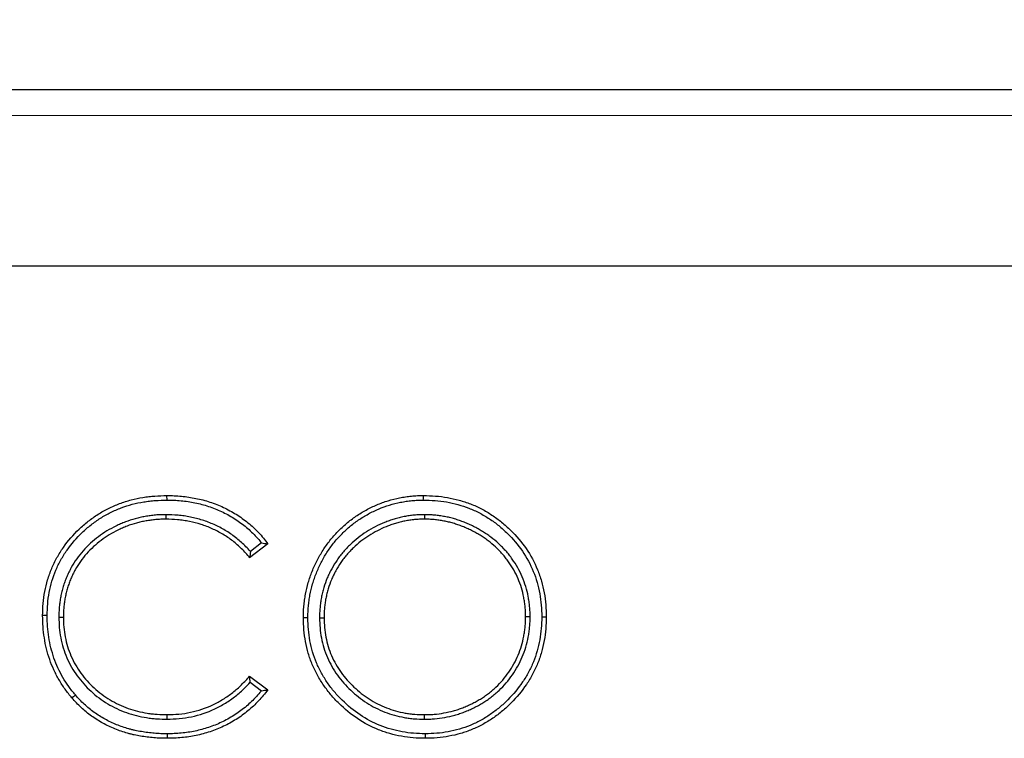
# Model space of a CAD drawing. Units: millimetres. Extents: x 0 to 420, y 0 to 297.
# Drawn here: x 122 to 141, y 227 to 241 of the extents above; entities that cross this region are included whole.
import ezdxf

# ---------------------------------------------------------------- set-up
doc = ezdxf.new("R2010")
doc.units = ezdxf.units.MM
doc.styles.add('SLDTEXTSTYLE0', font='TXT', dxfattribs={"width": 0.605})
doc.dimstyles.new('SLDDIMSTYLE0', dxfattribs={"dimtxt": 3.5, "dimasz": 3.5, "dimexe": 0, "dimexo": 0.0625, "dimgap": 0.875, "dimtad": 1, "dimlfac": 5, "dimrnd": 1e-09, "dimzin": 12, "dimdsep": 46, "dimtxsty": 'SLDTEXTSTYLE0', "dimsah": 1, "dimcen": 0.09, "dimadec": 0, "dimazin": 3, "dimtfac": 1, "dimtdec": 3, "dimtofl": 0, "dimtmove": 0, "dimatfit": 3, "dimfxl": 0, "dimfrac": 2, "dimtolj": 1, "dimtzin": 12, "dimarcsym": 0})

# ---------------------------------------------------------------- blocks, each defined once
blk = doc.blocks.new('_D')
at = {"color": 7, "linetype": 'Continuous', "lineweight": 0}
for p, q in [((90.365, 236.141), (90.365, 257.348)), ((160.365, 236.141), (160.365, 257.348)), ((160.365, 256.348), (90.365, 256.348))]:
    blk.add_line(p, q, dxfattribs=at)
at = {"color": 7, "linetype": 'Continuous', "lineweight": 18}
for points in [[(90.365, 256.348), (93.865, 255.809), (93.865, 256.886)], [(160.365, 256.348), (156.865, 256.886), (156.865, 255.809)]]:
    blk.add_solid(points, dxfattribs=at)
at = {"color": 7, "linetype": 'Continuous', "lineweight": 18, "insert": (121.271, 260.86), "char_height": 3.5, "attachment_point": 1, "style": 'SLDTEXTSTYLE0'}
blk.add_mtext('350', dxfattribs=at)

msp = doc.modelspace()

# ---------------------------------------------------------------- linework, layer by layer
at = {"color": 7, "linetype": 'Continuous', "lineweight": 25}
for p, q in [((90.3651, 239.4407), (160.3651, 239.4407)), ((90.3651, 236.0407), (160.3651, 236.0407)), ((125.2497, 231.5214), (125.2491, 231.6089)), ((125.2247, 231.2396), (125.2241, 231.1521)), ((130.2099, 231.2396), (130.2099, 231.1521)), ((127.1924, 230.6774), (126.8426, 230.4098)), ((127.0698, 230.6937), (126.8555, 230.5298)), ((123.1648, 229.2627), (123.2523, 229.2632)), ((128.1898, 229.2493), (128.2773, 229.2499)), ((132.2478, 229.2704), (132.1603, 229.2704)), ((132.4725, 229.2695), (132.56, 229.2695)), ((126.8426, 228.1257), (127.1924, 227.8607)), ((126.8534, 228.0078), (127.0687, 227.8446)), ((125.2522, 227.2958), (125.2518, 227.3833)), ((130.2096, 227.2958), (130.2099, 227.3833)), ((125.2543, 227.014), (125.2545, 226.9265)), ((130.226, 227.014), (130.226, 226.9265))]:
    msp.add_line(p, q, dxfattribs=at)
at = {"color": 8, "linetype": 'Continuous', "lineweight": 18}
msp.add_line((90.3651, 238.9407), (160.3651, 238.9407), dxfattribs=at)
at = {"color": 7, "linetype": 'Continuous', "lineweight": 25, "flags": 128}
for points in [[(130.1897, 231.5214), (130.1899, 231.5477), (130.1901, 231.5739), (130.1903, 231.6089)], [(122.9401, 229.2934), (122.9139, 229.2935), (122.8876, 229.2935), (122.8526, 229.2936)], [(127.9651, 229.2486), (127.9389, 229.2484), (127.9126, 229.2483), (127.8776, 229.2481)], [(123.4841, 227.762), (123.4641, 227.745), (123.4441, 227.7281), (123.4174, 227.7054)]]:
    msp.add_lwpolyline(points, dxfattribs=at)
at = {"color": 7, "linetype": 'Continuous', "lineweight": 25}
for points, knots in [([(122.8526, 229.2936), (122.8545, 229.3711), (122.8564, 229.4487), (122.8689, 229.6032), (122.8797, 229.6802), (122.9084, 229.8327), (122.9264, 229.9082), (122.9706, 230.0569), (122.9968, 230.13), (123.0567, 230.2731), (123.0903, 230.3431), (123.1655, 230.4788), (123.2069, 230.5446), (123.3408, 230.7348), (123.4433, 230.8522), (123.6116, 231.013), (123.67, 231.064), (123.7917, 231.1603), (123.8549, 231.2055), (123.986, 231.2883), (124.0539, 231.3261), (124.1928, 231.3952), (124.2639, 231.4265), (124.4091, 231.481), (124.4832, 231.5044), (124.6332, 231.5436), (124.7092, 231.5594), (124.824, 231.5785), (124.8624, 231.584), (124.9395, 231.5932), (124.9781, 231.5969), (125.094, 231.6051), (125.1716, 231.607), (125.2491, 231.6089)], [0, 0, 0, 0, 0.0625, 0.0625, 0.125, 0.125, 0.1875, 0.1875, 0.25, 0.25, 0.3125, 0.3125, 0.375, 0.375, 0.5, 0.5, 0.5625, 0.5625, 0.625, 0.625, 0.6875, 0.6875, 0.75, 0.75, 0.8125, 0.8125, 0.875, 0.875, 0.90625, 0.90625, 0.9375, 0.9375, 1, 1, 1, 1]), ([(125.2491, 231.6089), (125.2958, 231.6084), (125.3425, 231.6078), (125.4357, 231.6041), (125.4822, 231.6008), (125.6216, 231.5871), (125.7139, 231.573), (125.8511, 231.5453), (125.8967, 231.535), (125.987, 231.5115), (126.0317, 231.498), (126.1202, 231.4685), (126.1641, 231.4525), (126.2509, 231.4183), (126.2938, 231.3998), (126.4206, 231.3406), (126.5027, 231.2959), (126.6215, 231.2218), (126.6603, 231.1958), (126.7362, 231.1416), (126.7735, 231.1135), (126.8458, 231.0545), (126.8808, 231.0236), (126.949, 230.9599), (126.9824, 230.9272), (127.0465, 230.8594), (127.0771, 230.8242), (127.136, 230.7518), (127.1642, 230.7146), (127.1924, 230.6774)], [0, 0, 0, 0, 0.0625, 0.0625, 0.125, 0.125, 0.25, 0.25, 0.3125, 0.3125, 0.375, 0.375, 0.4375, 0.4375, 0.5, 0.5, 0.625, 0.625, 0.6875, 0.6875, 0.75, 0.75, 0.8125, 0.8125, 0.875, 0.875, 0.9375, 0.9375, 1, 1, 1, 1]), ([(127.8776, 229.2481), (127.8781, 229.2864), (127.8786, 229.3247), (127.8814, 229.4013), (127.8839, 229.4395), (127.8912, 229.5157), (127.8958, 229.5538), (127.9063, 229.6297), (127.9123, 229.6675), (127.9331, 229.7806), (127.9508, 229.8552), (127.983, 229.9655), (127.9946, 230.0021), (128.0193, 230.0746), (128.0324, 230.1106), (128.0606, 230.1818), (128.0758, 230.217), (128.1078, 230.2867), (128.1246, 230.3211), (128.1771, 230.4233), (128.2151, 230.49), (128.2771, 230.5867), (128.2986, 230.6184), (128.3431, 230.6808), (128.3659, 230.7116), (128.413, 230.772), (128.4373, 230.8016), (128.4878, 230.8593), (128.514, 230.8873), (128.5675, 230.9421), (128.5948, 230.969), (128.6508, 231.0213), (128.6794, 231.0467), (128.7674, 231.1207), (128.8284, 231.1672), (128.9234, 231.2319), (128.9557, 231.2526), (129.0212, 231.2923), (129.0544, 231.3115), (129.1552, 231.3667), (129.2243, 231.3999), (129.3655, 231.4595), (129.4375, 231.486), (129.5839, 231.531), (129.6583, 231.55), (129.771, 231.5722), (129.8088, 231.5786), (129.8846, 231.5896), (129.9227, 231.5944), (129.9798, 231.6002), (129.9989, 231.6019), (130.0371, 231.6046), (130.0562, 231.6056), (130.1136, 231.6079), (130.152, 231.6084), (130.1903, 231.6089)], [0, 0, 0, 0, 0.03125, 0.03125, 0.0625, 0.0625, 0.09375, 0.09375, 0.125, 0.125, 0.1875, 0.1875, 0.21875, 0.21875, 0.25, 0.25, 0.28125, 0.28125, 0.3125, 0.3125, 0.375, 0.375, 0.40625, 0.40625, 0.4375, 0.4375, 0.46875, 0.46875, 0.5, 0.5, 0.53125, 0.53125, 0.5625, 0.5625, 0.625, 0.625, 0.65625, 0.65625, 0.6875, 0.6875, 0.75, 0.75, 0.8125, 0.8125, 0.875, 0.875, 0.90625, 0.90625, 0.9375, 0.9375, 0.953125, 0.953125, 0.96875, 0.96875, 1, 1, 1, 1]), ([(130.1903, 231.6089), (130.2677, 231.6069), (130.3451, 231.605), (130.4995, 231.5937), (130.5765, 231.5842), (130.7291, 231.5574), (130.8047, 231.54), (130.954, 231.4988), (131.0278, 231.475), (131.1723, 231.4191), (131.2428, 231.3868), (131.3802, 231.3153), (131.4471, 231.276), (131.5765, 231.1909), (131.639, 231.1449), (131.7589, 231.0469), (131.8163, 230.9948), (131.9816, 230.8315), (132.0828, 230.7133), (132.2581, 230.4579), (132.3318, 230.3207), (132.4199, 230.1056), (132.4456, 230.0324), (132.4884, 229.8836), (132.5056, 229.808), (132.5334, 229.6555), (132.544, 229.5787), (132.5562, 229.4244), (132.5581, 229.3469), (132.56, 229.2695)], [0, 0, 0, 0, 0.0625, 0.0625, 0.125, 0.125, 0.1875, 0.1875, 0.25, 0.25, 0.3125, 0.3125, 0.375, 0.375, 0.4375, 0.4375, 0.5, 0.5, 0.625, 0.625, 0.75, 0.75, 0.8125, 0.8125, 0.875, 0.875, 0.9375, 0.9375, 1, 1, 1, 1]), ([(122.9401, 229.2934), (122.942, 229.3703), (122.944, 229.4456), (122.9559, 229.5929), (122.9662, 229.6667), (122.9939, 229.8137), (123.0112, 229.8864), (123.0535, 230.0288), (123.0787, 230.099), (123.1362, 230.2366), (123.1685, 230.3037), (123.2404, 230.4336), (123.2802, 230.4966), (123.4089, 230.6796), (123.5076, 230.7926), (123.6701, 230.9479), (123.7266, 230.9972), (123.8438, 231.0899), (123.9044, 231.1332), (124.03, 231.2126), (124.0954, 231.249), (124.2293, 231.3157), (124.2976, 231.3457), (124.4369, 231.398), (124.5081, 231.4205), (124.6525, 231.4582), (124.726, 231.4735), (124.8371, 231.4919), (124.8742, 231.4973), (124.9485, 231.5062), (124.9856, 231.5097), (125.097, 231.5176), (125.1727, 231.5195), (125.2497, 231.5214)], [0.00054047, 0.00054047, 0.00054047, 0.00054047, 0.0625, 0.0625, 0.125, 0.125, 0.1875, 0.1875, 0.25, 0.25, 0.3125, 0.3125, 0.375, 0.375, 0.5, 0.5, 0.5625, 0.5625, 0.625, 0.625, 0.6875, 0.6875, 0.75, 0.75, 0.8125, 0.8125, 0.875, 0.875, 0.90625, 0.90625, 0.9375, 0.9375, 0.99957188, 0.99957188, 0.99957188, 0.99957188]), ([(125.2497, 231.5214), (125.2958, 231.5209), (125.3411, 231.5203), (125.4305, 231.5167), (125.4753, 231.5135), (125.6099, 231.5003), (125.6993, 231.4867), (125.8324, 231.4598), (125.8766, 231.4498), (125.963, 231.4273), (126.0055, 231.4145), (126.0909, 231.386), (126.1335, 231.3705), (126.2172, 231.3375), (126.2584, 231.3198), (126.3803, 231.2628), (126.4595, 231.2198), (126.5736, 231.1485), (126.6109, 231.1236), (126.684, 231.0714), (126.7199, 231.0443), (126.7888, 230.9881), (126.8222, 230.9586), (126.8882, 230.897), (126.9204, 230.8654), (126.9813, 230.801), (127.0105, 230.7675), (127.0491, 230.72), (127.0595, 230.7069), (127.0698, 230.6937)], [0.00071176, 0.00071176, 0.00071176, 0.00071176, 0.0625, 0.0625, 0.125, 0.125, 0.25, 0.25, 0.3125, 0.3125, 0.375, 0.375, 0.4375, 0.4375, 0.5, 0.5, 0.625, 0.625, 0.6875, 0.6875, 0.75, 0.75, 0.8125, 0.8125, 0.875, 0.875, 0.9375, 0.9375, 0.96057624, 0.96057624, 0.96057624, 0.96057624]), ([(127.9651, 229.2486), (127.9656, 229.2864), (127.9661, 229.3234), (127.9688, 229.3966), (127.9712, 229.4327), (127.9782, 229.5059), (127.9827, 229.5429), (127.9929, 229.6166), (127.9986, 229.6532), (128.0186, 229.7619), (128.0356, 229.8334), (128.0666, 229.9397), (128.0779, 229.9751), (128.1017, 230.0453), (128.1143, 230.0799), (128.1413, 230.1481), (128.1558, 230.1818), (128.1867, 230.2489), (128.203, 230.2823), (128.2537, 230.3811), (128.2904, 230.4453), (128.3499, 230.5383), (128.3706, 230.5687), (128.4135, 230.629), (128.4358, 230.6589), (128.4812, 230.7171), (128.5043, 230.7453), (128.5524, 230.8002), (128.5775, 230.8271), (128.6292, 230.8801), (128.6556, 230.9061), (128.7095, 230.9564), (128.7369, 230.9808), (128.8214, 231.0518), (128.8803, 231.0967), (128.9713, 231.1587), (129.0023, 231.1785), (129.0654, 231.2168), (129.0976, 231.2354), (129.1947, 231.2886), (129.2608, 231.3204), (129.397, 231.3778), (129.4661, 231.4032), (129.6068, 231.4465), (129.6785, 231.4648), (129.7863, 231.4861), (129.8226, 231.4922), (129.896, 231.5028), (129.9331, 231.5075), (129.9879, 231.5131), (130.0061, 231.5147), (130.0424, 231.5173), (130.0604, 231.5183), (130.115, 231.5204), (130.152, 231.5209), (130.1897, 231.5214)], [0.00044803, 0.00044803, 0.00044803, 0.00044803, 0.03125, 0.03125, 0.0625, 0.0625, 0.09375, 0.09375, 0.125, 0.125, 0.1875, 0.1875, 0.21875, 0.21875, 0.25, 0.25, 0.28125, 0.28125, 0.3125, 0.3125, 0.375, 0.375, 0.40625, 0.40625, 0.4375, 0.4375, 0.46875, 0.46875, 0.5, 0.5, 0.53125, 0.53125, 0.5625, 0.5625, 0.625, 0.625, 0.65625, 0.65625, 0.6875, 0.6875, 0.75, 0.75, 0.8125, 0.8125, 0.875, 0.875, 0.90625, 0.90625, 0.9375, 0.9375, 0.953125, 0.953125, 0.96875, 0.96875, 0.99954236, 0.99954236, 0.99954236, 0.99954236]), ([(130.1897, 231.5214), (130.2666, 231.5195), (130.3421, 231.5175), (130.4904, 231.5067), (130.5643, 231.4975), (130.711, 231.4717), (130.7838, 231.455), (130.9282, 231.4151), (130.9994, 231.3922), (131.1375, 231.3387), (131.205, 231.3079), (131.3372, 231.239), (131.4015, 231.2013), (131.5258, 231.1195), (131.5859, 231.0753), (131.7012, 230.981), (131.7566, 230.9308), (131.9166, 230.7728), (132.0143, 230.6586), (132.1824, 230.4137), (132.2531, 230.2819), (132.3378, 230.0753), (132.3624, 230.0051), (132.4034, 229.8626), (132.42, 229.7897), (132.4469, 229.6423), (132.457, 229.5686), (132.4687, 229.4213), (132.4706, 229.3462), (132.4725, 229.2695)], [0.0004528, 0.0004528, 0.0004528, 0.0004528, 0.0625, 0.0625, 0.125, 0.125, 0.1875, 0.1875, 0.25, 0.25, 0.3125, 0.3125, 0.375, 0.375, 0.4375, 0.4375, 0.5, 0.5, 0.625, 0.625, 0.75, 0.75, 0.8125, 0.8125, 0.875, 0.875, 0.9375, 0.9375, 0.99942281, 0.99942281, 0.99942281, 0.99942281]), ([(125.2247, 231.2396), (125.2242, 231.2396), (125.2237, 231.2396), (125.2231, 231.2396), (125.1914, 231.2392), (125.159, 231.2388), (125.0929, 231.2366), (125.0591, 231.2345), (124.993, 231.2284), (124.9605, 231.2246), (124.8955, 231.2161), (124.8629, 231.2112), (124.7975, 231.1998), (124.7648, 231.1932), (124.7002, 231.1785), (124.6682, 231.1703), (124.5728, 231.144), (124.5101, 231.1241), (124.4164, 231.0886), (124.3854, 231.0758), (124.3249, 231.0491), (124.2954, 231.0352), (124.2068, 230.992), (124.1482, 230.9603), (124.035, 230.8913), (123.9802, 230.8542), (123.874, 230.7748), (123.8228, 230.7324), (123.7249, 230.6427), (123.6779, 230.5953), (123.5897, 230.495), (123.5485, 230.4421), (123.4724, 230.3337), (123.4368, 230.278), (123.3876, 230.1907), (123.3719, 230.1608), (123.3427, 230.1004), (123.3291, 230.07), (123.3036, 230.0093), (123.2913, 229.9785), (123.2684, 229.9158), (123.2579, 229.8838), (123.2387, 229.8199), (123.2301, 229.7879), (123.2143, 229.7234), (123.2073, 229.6908), (123.1949, 229.6253), (123.1897, 229.5926), (123.1806, 229.5274), (123.1766, 229.4949), (123.1702, 229.4286), (123.168, 229.3947), (123.1656, 229.3285), (123.1652, 229.296), (123.1648, 229.2643), (123.1648, 229.2637), (123.1648, 229.2632), (123.1648, 229.2627)], [-0.0005281, -0.0005281, -0.0005281, -0.0005281, 0, 0, 0, 0.03125, 0.03125, 0.0625, 0.0625, 0.09375, 0.09375, 0.125, 0.125, 0.15625, 0.15625, 0.1875, 0.1875, 0.25, 0.25, 0.28125, 0.28125, 0.3125, 0.3125, 0.375, 0.375, 0.4375, 0.4375, 0.5, 0.5, 0.5625, 0.5625, 0.625, 0.625, 0.6875, 0.6875, 0.71875, 0.71875, 0.75, 0.75, 0.78125, 0.78125, 0.8125, 0.8125, 0.84375, 0.84375, 0.875, 0.875, 0.90625, 0.90625, 0.9375, 0.9375, 0.96875, 0.96875, 1, 1, 1, 1.0005185, 1.0005185, 1.0005185, 1.0005185]), ([(125.2241, 231.1521), (125.1924, 231.1517), (125.1607, 231.1514), (125.0973, 231.1492), (125.0656, 231.1472), (125.0024, 231.1414), (124.9708, 231.1377), (124.9079, 231.1295), (124.8765, 231.1248), (124.814, 231.1139), (124.7829, 231.1076), (124.721, 231.0935), (124.6902, 231.0857), (124.5985, 231.0603), (124.5379, 231.0411), (124.4489, 231.0074), (124.4196, 230.9953), (124.3615, 230.9696), (124.3328, 230.9561), (124.2472, 230.9144), (124.1913, 230.8842), (124.0829, 230.8181), (124.0303, 230.7825), (123.9287, 230.7064), (123.8797, 230.6659), (123.7861, 230.5802), (123.7414, 230.535), (123.6576, 230.4397), (123.6185, 230.3896), (123.5456, 230.2857), (123.5114, 230.2321), (123.4646, 230.1492), (123.4498, 230.1211), (123.4222, 230.064), (123.4093, 230.0349), (123.3847, 229.9764), (123.373, 229.9469), (123.3512, 229.8873), (123.3412, 229.8572), (123.323, 229.7964), (123.3147, 229.7657), (123.2997, 229.7041), (123.2929, 229.6731), (123.2812, 229.6107), (123.2762, 229.5794), (123.2674, 229.5165), (123.2635, 229.485), (123.2575, 229.4218), (123.2554, 229.3901), (123.2531, 229.3267), (123.2527, 229.295), (123.2523, 229.2632)], [0, 0, 0, 0, 0.03125, 0.03125, 0.0625, 0.0625, 0.09375, 0.09375, 0.125, 0.125, 0.15625, 0.15625, 0.1875, 0.1875, 0.25, 0.25, 0.28125, 0.28125, 0.3125, 0.3125, 0.375, 0.375, 0.4375, 0.4375, 0.5, 0.5, 0.5625, 0.5625, 0.625, 0.625, 0.6875, 0.6875, 0.71875, 0.71875, 0.75, 0.75, 0.78125, 0.78125, 0.8125, 0.8125, 0.84375, 0.84375, 0.875, 0.875, 0.90625, 0.90625, 0.9375, 0.9375, 0.96875, 0.96875, 1, 1, 1, 1]), ([(126.8426, 230.4098), (126.818, 230.4392), (126.7933, 230.4686), (126.742, 230.5258), (126.7154, 230.5535), (126.6607, 230.6074), (126.6326, 230.6337), (126.5752, 230.6846), (126.5458, 230.7094), (126.485, 230.7564), (126.4537, 230.7787), (126.3902, 230.8219), (126.358, 230.8428), (126.2592, 230.902), (126.1907, 230.9372), (126.0506, 231.0002), (125.9787, 231.0277), (125.8322, 231.0741), (125.7576, 231.0929), (125.6446, 231.1159), (125.6067, 231.1226), (125.5307, 231.1338), (125.4926, 231.1383), (125.3778, 231.1482), (125.301, 231.1501), (125.2241, 231.1521)], [0, 0, 0, 0, 0.0625, 0.0625, 0.125, 0.125, 0.1875, 0.1875, 0.25, 0.25, 0.3125, 0.3125, 0.375, 0.375, 0.5, 0.5, 0.625, 0.625, 0.75, 0.75, 0.8125, 0.8125, 0.875, 0.875, 1, 1, 1, 1]), ([(126.8555, 230.5298), (126.848, 230.5384), (126.8405, 230.547), (126.8058, 230.5856), (126.7779, 230.6146), (126.721, 230.6708), (126.6918, 230.6981), (126.6321, 230.7511), (126.6011, 230.7771), (126.5368, 230.827), (126.5041, 230.8503), (126.4384, 230.895), (126.4046, 230.9169), (126.3006, 230.9791), (126.2296, 231.0156), (126.0834, 231.0813), (126.0083, 231.1101), (125.8553, 231.1585), (125.7778, 231.1781), (125.6606, 231.2019), (125.6212, 231.2089), (125.5419, 231.2206), (125.5018, 231.2253), (125.3818, 231.2357), (125.3032, 231.2376), (125.2264, 231.2396), (125.2258, 231.2396), (125.2253, 231.2396), (125.2247, 231.2396)], [0.04458521, 0.04458521, 0.04458521, 0.04458521, 0.0625, 0.0625, 0.125, 0.125, 0.1875, 0.1875, 0.25, 0.25, 0.3125, 0.3125, 0.375, 0.375, 0.5, 0.5, 0.625, 0.625, 0.75, 0.75, 0.8125, 0.8125, 0.875, 0.875, 1, 1, 1, 1.00087239, 1.00087239, 1.00087239, 1.00087239]), ([(130.2099, 231.2396), (130.2095, 231.2396), (130.2092, 231.2396), (130.2088, 231.2396), (130.1774, 231.2392), (130.1452, 231.2388), (130.0958, 231.2369), (130.0791, 231.236), (130.0458, 231.2337), (130.0292, 231.2322), (129.98, 231.2272), (129.9478, 231.2231), (129.8834, 231.2138), (129.8511, 231.2085), (129.7864, 231.1962), (129.7541, 231.1892), (129.6898, 231.1732), (129.6578, 231.1642), (129.5951, 231.1449), (129.5644, 231.1346), (129.503, 231.113), (129.4722, 231.1015), (129.3804, 231.0642), (129.3213, 231.0363), (129.2055, 230.9763), (129.1487, 230.9441), (129.0375, 230.8733), (128.9841, 230.8351), (128.8808, 230.7542), (128.831, 230.7112), (128.7596, 230.6427), (128.7365, 230.6193), (128.6916, 230.5717), (128.6697, 230.5476), (128.6267, 230.4976), (128.6056, 230.4717), (128.5654, 230.4189), (128.5462, 230.392), (128.4909, 230.3107), (128.4564, 230.2546), (128.4092, 230.1683), (128.3942, 230.1393), (128.3653, 230.0802), (128.3515, 230.05), (128.3129, 229.958), (128.2913, 229.8955), (128.2634, 229.8013), (128.2548, 229.77), (128.2389, 229.7062), (128.2316, 229.6738), (128.2192, 229.6084), (128.2142, 229.5758), (128.2054, 229.5114), (128.2015, 229.4793), (128.1952, 229.4137), (128.1929, 229.3801), (128.1906, 229.3144), (128.1902, 229.2823), (128.1899, 229.2508), (128.1899, 229.2503), (128.1898, 229.2498), (128.1898, 229.2493)], [-0.0003515, -0.0003515, -0.0003515, -0.0003515, 0, 0, 0, 0.03125, 0.03125, 0.046875, 0.046875, 0.0625, 0.0625, 0.09375, 0.09375, 0.125, 0.125, 0.15625, 0.15625, 0.1875, 0.1875, 0.21875, 0.21875, 0.25, 0.25, 0.3125, 0.3125, 0.375, 0.375, 0.4375, 0.4375, 0.5, 0.5, 0.53125, 0.53125, 0.5625, 0.5625, 0.59375, 0.59375, 0.625, 0.625, 0.6875, 0.6875, 0.71875, 0.71875, 0.75, 0.75, 0.8125, 0.8125, 0.84375, 0.84375, 0.875, 0.875, 0.90625, 0.90625, 0.9375, 0.9375, 0.96875, 0.96875, 1, 1, 1, 1.0005275, 1.0005275, 1.0005275, 1.0005275]), ([(130.2099, 231.1521), (130.1785, 231.1517), (130.147, 231.1513), (130.1, 231.1495), (130.0843, 231.1487), (130.0529, 231.1465), (130.0373, 231.1451), (129.9904, 231.1403), (129.9592, 231.1363), (129.897, 231.1274), (129.866, 231.1223), (129.8043, 231.1105), (129.7735, 231.1038), (129.7125, 231.0887), (129.6823, 231.0802), (129.6222, 231.0617), (129.5924, 231.0517), (129.5331, 231.0309), (129.5037, 231.0199), (129.4164, 230.9844), (129.3594, 230.9576), (129.2478, 230.8997), (129.1931, 230.8687), (129.0871, 230.8011), (129.0359, 230.7646), (128.937, 230.687), (128.8893, 230.6459), (128.8213, 230.5806), (128.7993, 230.5583), (128.7561, 230.5126), (128.735, 230.4893), (128.694, 230.4417), (128.6741, 230.4173), (128.636, 230.3673), (128.6178, 230.3417), (128.5647, 230.2638), (128.5319, 230.2101), (128.4866, 230.1275), (128.4721, 230.0995), (128.4445, 230.0431), (128.4315, 230.0145), (128.395, 229.9276), (128.3744, 229.8681), (128.3476, 229.7777), (128.3393, 229.7474), (128.3241, 229.6864), (128.3172, 229.6557), (128.3055, 229.594), (128.3007, 229.5629), (128.2922, 229.5006), (128.2884, 229.4694), (128.2824, 229.4069), (128.2803, 229.3755), (128.278, 229.3127), (128.2777, 229.2813), (128.2773, 229.2499)], [0, 0, 0, 0, 0.03125, 0.03125, 0.046875, 0.046875, 0.0625, 0.0625, 0.09375, 0.09375, 0.125, 0.125, 0.15625, 0.15625, 0.1875, 0.1875, 0.21875, 0.21875, 0.25, 0.25, 0.3125, 0.3125, 0.375, 0.375, 0.4375, 0.4375, 0.5, 0.5, 0.53125, 0.53125, 0.5625, 0.5625, 0.59375, 0.59375, 0.625, 0.625, 0.6875, 0.6875, 0.71875, 0.71875, 0.75, 0.75, 0.8125, 0.8125, 0.84375, 0.84375, 0.875, 0.875, 0.90625, 0.90625, 0.9375, 0.9375, 0.96875, 0.96875, 1, 1, 1, 1]), ([(132.2478, 229.2704), (132.2478, 229.2707), (132.2478, 229.2711), (132.2478, 229.2714), (132.2474, 229.3028), (132.2471, 229.335), (132.2446, 229.4007), (132.2424, 229.4343), (132.2359, 229.5), (132.2319, 229.5322), (132.2228, 229.5968), (132.2176, 229.6291), (132.1991, 229.7264), (132.1833, 229.7905), (132.1448, 229.9169), (132.1219, 229.9791), (132.0698, 230.1002), (132.0406, 230.1593), (131.9761, 230.2743), (131.9408, 230.33), (131.884, 230.4106), (131.8643, 230.4371), (131.8232, 230.4892), (131.8019, 230.5146), (131.7584, 230.5638), (131.7363, 230.5876), (131.6906, 230.6348), (131.6671, 230.658), (131.5942, 230.7255), (131.5431, 230.7676), (131.4645, 230.8264), (131.4381, 230.8453), (131.3841, 230.8823), (131.3564, 230.9003), (131.3004, 230.9347), (131.2722, 230.9511), (131.2154, 230.9827), (131.1868, 230.998), (131.1285, 231.0276), (131.0988, 231.0418), (131.0388, 231.0687), (131.0086, 231.0814), (130.9477, 231.1053), (130.9171, 231.1166), (130.8555, 231.1379), (130.8246, 231.148), (130.7615, 231.1668), (130.7294, 231.1755), (130.6651, 231.1908), (130.6328, 231.1975), (130.5684, 231.2093), (130.5361, 231.2145), (130.4717, 231.2236), (130.4395, 231.2276), (130.3903, 231.2324), (130.3738, 231.2338), (130.3405, 231.2361), (130.3239, 231.237), (130.2746, 231.2388), (130.2424, 231.2392), (130.211, 231.2396), (130.2106, 231.2396), (130.2103, 231.2396), (130.2099, 231.2396)], [-0.0003416, -0.0003416, -0.0003416, -0.0003416, 0, 0, 0, 0.03125, 0.03125, 0.0625, 0.0625, 0.09375, 0.09375, 0.125, 0.125, 0.1875, 0.1875, 0.25, 0.25, 0.3125, 0.3125, 0.375, 0.375, 0.40625, 0.40625, 0.4375, 0.4375, 0.46875, 0.46875, 0.5, 0.5, 0.5625, 0.5625, 0.59375, 0.59375, 0.625, 0.625, 0.65625, 0.65625, 0.6875, 0.6875, 0.71875, 0.71875, 0.75, 0.75, 0.78125, 0.78125, 0.8125, 0.8125, 0.84375, 0.84375, 0.875, 0.875, 0.90625, 0.90625, 0.9375, 0.9375, 0.953125, 0.953125, 0.96875, 0.96875, 1, 1, 1, 1.0003515, 1.0003515, 1.0003515, 1.0003515]), ([(132.1603, 229.2704), (132.1599, 229.3018), (132.1596, 229.3332), (132.1573, 229.396), (132.1551, 229.4274), (132.149, 229.4899), (132.1451, 229.5211), (132.1363, 229.5833), (132.1313, 229.6144), (132.1137, 229.7069), (132.0987, 229.7681), (132.062, 229.8883), (132.0403, 229.9474), (131.9906, 230.0628), (131.9628, 230.1192), (131.9013, 230.2288), (131.8676, 230.282), (131.8133, 230.3591), (131.7946, 230.3843), (131.7557, 230.4336), (131.7354, 230.4577), (131.6938, 230.5047), (131.6724, 230.5278), (131.6287, 230.573), (131.6063, 230.595), (131.5372, 230.6591), (131.4886, 230.6991), (131.4131, 230.7555), (131.3876, 230.7738), (131.3357, 230.8093), (131.3094, 230.8265), (131.2559, 230.8594), (131.2287, 230.8752), (131.1738, 230.9057), (131.1461, 230.9206), (131.09, 230.949), (131.0617, 230.9626), (131.0044, 230.9883), (130.9754, 231.0004), (130.9169, 231.0234), (130.8874, 231.0343), (130.828, 231.0548), (130.7981, 231.0646), (130.7379, 231.0825), (130.7076, 231.0907), (130.6464, 231.1053), (130.6157, 231.1117), (130.5539, 231.1231), (130.5228, 231.128), (130.4606, 231.1368), (130.4294, 231.1407), (130.3825, 231.1453), (130.3669, 231.1466), (130.3355, 231.1488), (130.3198, 231.1496), (130.2728, 231.1513), (130.2413, 231.1517), (130.2099, 231.1521)], [0, 0, 0, 0, 0.03125, 0.03125, 0.0625, 0.0625, 0.09375, 0.09375, 0.125, 0.125, 0.1875, 0.1875, 0.25, 0.25, 0.3125, 0.3125, 0.375, 0.375, 0.40625, 0.40625, 0.4375, 0.4375, 0.46875, 0.46875, 0.5, 0.5, 0.5625, 0.5625, 0.59375, 0.59375, 0.625, 0.625, 0.65625, 0.65625, 0.6875, 0.6875, 0.71875, 0.71875, 0.75, 0.75, 0.78125, 0.78125, 0.8125, 0.8125, 0.84375, 0.84375, 0.875, 0.875, 0.90625, 0.90625, 0.9375, 0.9375, 0.953125, 0.953125, 0.96875, 0.96875, 1, 1, 1, 1]), ([(127.0698, 230.6937), (127.0903, 230.6911), (127.1108, 230.6884), (127.1312, 230.6857), (127.1516, 230.6829), (127.172, 230.6802), (127.1924, 230.6774)], [0, 0, 0, 0, 0.0025190607, 0.0025190607, 0.0025190607, 0.0050381223, 0.0050381223, 0.0050381223, 0.0050381223]), ([(126.8555, 230.5298), (126.8535, 230.5099), (126.8514, 230.4899), (126.8492, 230.4699), (126.8471, 230.4499), (126.8449, 230.4298), (126.8426, 230.4098)], [0, 0, 0, 0, 0.0025181481, 0.0025181481, 0.0025181481, 0.0050362977, 0.0050362977, 0.0050362977, 0.0050362977]), ([(123.4174, 227.7054), (123.3721, 227.7611), (123.3267, 227.8168), (123.2426, 227.9331), (123.2038, 227.9937), (123.1317, 228.118), (123.0985, 228.1817), (123.0385, 228.3122), (123.0119, 228.3789), (122.9647, 228.5146), (122.9443, 228.5835), (122.9102, 228.723), (122.8965, 228.7935), (122.874, 228.9354), (122.8655, 229.0068), (122.8557, 229.15), (122.8541, 229.2218), (122.8526, 229.2936)], [0, 0, 0, 0, 0.125, 0.125, 0.25, 0.25, 0.375, 0.375, 0.5, 0.5, 0.625, 0.625, 0.75, 0.75, 0.875, 0.875, 1, 1, 1, 1]), ([(123.4841, 227.762), (123.4392, 227.8173), (123.3953, 227.8712), (123.3154, 227.9817), (123.2782, 228.0399), (123.2087, 228.1596), (123.1767, 228.2209), (123.1193, 228.346), (123.0936, 228.4102), (123.0483, 228.5408), (123.0287, 228.607), (122.9959, 228.7411), (122.9826, 228.8094), (122.9608, 228.9469), (122.9526, 229.0155), (122.9432, 229.1526), (122.9416, 229.2223), (122.9401, 229.2934)], [0.00101526, 0.00101526, 0.00101526, 0.00101526, 0.125, 0.125, 0.25, 0.25, 0.375, 0.375, 0.5, 0.5, 0.625, 0.625, 0.75, 0.75, 0.875, 0.875, 0.99883227, 0.99883227, 0.99883227, 0.99883227]), ([(123.1648, 229.2627), (123.1648, 229.2622), (123.1649, 229.2616), (123.1649, 229.2611), (123.1664, 229.1972), (123.168, 229.1315), (123.1792, 228.9972), (123.1889, 228.9307), (123.2137, 228.8), (123.229, 228.7346), (123.2684, 228.6051), (123.2921, 228.5422), (123.3448, 228.4195), (123.3745, 228.3587), (123.4418, 228.2414), (123.4788, 228.1854), (123.5575, 228.0775), (123.5997, 228.0252), (123.6894, 227.9256), (123.7367, 227.8784), (123.8351, 227.7885), (123.8863, 227.7458), (123.993, 227.6653), (124.0487, 227.6275), (124.1638, 227.5585), (124.2228, 227.5272), (124.3436, 227.4702), (124.4055, 227.4446), (124.5317, 227.3999), (124.5959, 227.3808), (124.7253, 227.3489), (124.7903, 227.336), (124.8885, 227.3203), (124.9214, 227.3157), (124.9876, 227.3079), (125.0211, 227.3049), (125.1209, 227.2982), (125.1862, 227.297), (125.2502, 227.2959), (125.2508, 227.2958), (125.2515, 227.2958), (125.2522, 227.2958)], [-0.0005145, -0.0005145, -0.0005145, -0.0005145, 0, 0, 0, 0.0625, 0.0625, 0.125, 0.125, 0.1875, 0.1875, 0.25, 0.25, 0.3125, 0.3125, 0.375, 0.375, 0.4375, 0.4375, 0.5, 0.5, 0.5625, 0.5625, 0.625, 0.625, 0.6875, 0.6875, 0.75, 0.75, 0.8125, 0.8125, 0.875, 0.875, 0.90625, 0.90625, 0.9375, 0.9375, 1, 1, 1, 1.0006596, 1.0006596, 1.0006596, 1.0006596]), ([(123.2523, 229.2632), (123.2539, 229.1993), (123.2554, 229.1353), (123.2661, 229.008), (123.2753, 228.9446), (123.2992, 228.8188), (123.3138, 228.7565), (123.351, 228.6341), (123.3736, 228.5742), (123.4241, 228.4566), (123.4522, 228.399), (123.5159, 228.2881), (123.5512, 228.2347), (123.6266, 228.1313), (123.6667, 228.0814), (123.7524, 227.9864), (123.7977, 227.9412), (123.8921, 227.8549), (123.9413, 227.8139), (124.0434, 227.7369), (124.0964, 227.7009), (124.2061, 227.6351), (124.2627, 227.6051), (124.3784, 227.5505), (124.4375, 227.526), (124.5581, 227.4834), (124.6195, 227.4651), (124.7437, 227.4345), (124.8064, 227.4221), (124.9012, 227.4068), (124.9329, 227.4024), (124.9964, 227.395), (125.0282, 227.3921), (125.1239, 227.3857), (125.1878, 227.3845), (125.2518, 227.3833)], [0, 0, 0, 0, 0.0625, 0.0625, 0.125, 0.125, 0.1875, 0.1875, 0.25, 0.25, 0.3125, 0.3125, 0.375, 0.375, 0.4375, 0.4375, 0.5, 0.5, 0.5625, 0.5625, 0.625, 0.625, 0.6875, 0.6875, 0.75, 0.75, 0.8125, 0.8125, 0.875, 0.875, 0.90625, 0.90625, 0.9375, 0.9375, 1, 1, 1, 1]), ([(130.226, 227.014), (130.1501, 227.0159), (130.0757, 227.0178), (129.9299, 227.0292), (129.857, 227.0391), (129.7111, 227.0655), (129.6389, 227.0817), (129.4973, 227.1215), (129.4276, 227.1451), (129.2229, 227.2271), (129.092, 227.2965), (128.8474, 227.4604), (128.7331, 227.5553), (128.5746, 227.7114), (128.524, 227.7656), (128.4288, 227.8782), (128.384, 227.9369), (128.3004, 228.0584), (128.2617, 228.1212), (128.1911, 228.2503), (128.1593, 228.3167), (128.1023, 228.4528), (128.0772, 228.522), (128.0357, 228.6623), (128.0189, 228.7342), (127.9914, 228.8799), (127.981, 228.9527), (127.9689, 229.0981), (127.967, 229.1725), (127.9651, 229.2486)], [0.00058017, 0.00058017, 0.00058017, 0.00058017, 0.0625, 0.0625, 0.125, 0.125, 0.1875, 0.1875, 0.25, 0.25, 0.375, 0.375, 0.5, 0.5, 0.5625, 0.5625, 0.625, 0.625, 0.6875, 0.6875, 0.75, 0.75, 0.8125, 0.8125, 0.875, 0.875, 0.9375, 0.9375, 0.99955223, 0.99955223, 0.99955223, 0.99955223]), ([(128.1898, 229.2493), (128.1899, 229.2487), (128.1899, 229.2482), (128.1899, 229.2477), (128.1915, 229.1853), (128.193, 229.1212), (128.2041, 228.9902), (128.2137, 228.9252), (128.2384, 228.7976), (128.2536, 228.734), (128.2921, 228.6079), (128.3152, 228.5464), (128.3669, 228.4266), (128.3959, 228.3677), (128.4605, 228.2534), (128.4961, 228.1982), (128.6109, 228.039), (128.6978, 227.9417), (128.8865, 227.7634), (128.9887, 227.6824), (129.153, 227.5763), (129.2096, 227.5435), (129.326, 227.4841), (129.3855, 227.4574), (129.5068, 227.4099), (129.5689, 227.3889), (129.6951, 227.354), (129.7586, 227.3401), (129.8542, 227.323), (129.8863, 227.3179), (129.9511, 227.3094), (129.9837, 227.3059), (130.0818, 227.2984), (130.1458, 227.2971), (130.2081, 227.2959), (130.2086, 227.2958), (130.2091, 227.2958), (130.2096, 227.2958)], [-0.0005318, -0.0005318, -0.0005318, -0.0005318, 0, 0, 0, 0.0625, 0.0625, 0.125, 0.125, 0.1875, 0.1875, 0.25, 0.25, 0.3125, 0.3125, 0.375, 0.375, 0.5, 0.5, 0.625, 0.625, 0.6875, 0.6875, 0.75, 0.75, 0.8125, 0.8125, 0.875, 0.875, 0.90625, 0.90625, 0.9375, 0.9375, 1, 1, 1, 1.0004962, 1.0004962, 1.0004962, 1.0004962]), ([(128.2773, 229.2499), (128.2789, 229.1875), (128.2805, 229.1252), (128.291, 229.0011), (128.3001, 228.9393), (128.3238, 228.8168), (128.3383, 228.7561), (128.3748, 228.6369), (128.3967, 228.5784), (128.4461, 228.4639), (128.4737, 228.4079), (128.535, 228.2994), (128.5688, 228.2469), (128.6782, 228.0952), (128.7616, 228.0018), (128.9428, 227.8305), (129.0409, 227.7528), (129.198, 227.6513), (129.2521, 227.6201), (129.3631, 227.5634), (129.4201, 227.5379), (129.5362, 227.4924), (129.5953, 227.4724), (129.7154, 227.4392), (129.7764, 227.4258), (129.8685, 227.4093), (129.8993, 227.4045), (129.9611, 227.3963), (129.9921, 227.393), (130.0852, 227.3858), (130.1476, 227.3846), (130.2099, 227.3833)], [0, 0, 0, 0, 0.0625, 0.0625, 0.125, 0.125, 0.1875, 0.1875, 0.25, 0.25, 0.3125, 0.3125, 0.375, 0.375, 0.5, 0.5, 0.625, 0.625, 0.6875, 0.6875, 0.75, 0.75, 0.8125, 0.8125, 0.875, 0.875, 0.90625, 0.90625, 0.9375, 0.9375, 1, 1, 1, 1]), ([(130.2096, 227.2958), (130.2101, 227.2958), (130.2106, 227.2958), (130.2111, 227.2958), (130.2427, 227.2963), (130.2748, 227.2967), (130.3402, 227.299), (130.3736, 227.3009), (130.4722, 227.3094), (130.5371, 227.318), (130.667, 227.3415), (130.7311, 227.3564), (130.8258, 227.3828), (130.8571, 227.3922), (130.9196, 227.4123), (130.9508, 227.4232), (131.013, 227.4469), (131.0438, 227.4597), (131.1038, 227.4865), (131.1331, 227.5003), (131.1918, 227.5292), (131.2211, 227.5444), (131.279, 227.5764), (131.3074, 227.5931), (131.3632, 227.6275), (131.3907, 227.6452), (131.4454, 227.6824), (131.4726, 227.7021), (131.5251, 227.7426), (131.5506, 227.7634), (131.6005, 227.8059), (131.6251, 227.8278), (131.6975, 227.8954), (131.7436, 227.9432), (131.8302, 228.0439), (131.8705, 228.0971), (131.945, 228.2056), (131.9798, 228.2619), (132.0433, 228.3778), (132.072, 228.4373), (132.1233, 228.5592), (132.1459, 228.6218), (132.1837, 228.7486), (132.1994, 228.8128), (132.2178, 228.9104), (132.223, 228.9429), (132.232, 229.0077), (132.236, 229.04), (132.2424, 229.1059), (132.2446, 229.1396), (132.2471, 229.2055), (132.2474, 229.2378), (132.2478, 229.2694), (132.2478, 229.2697), (132.2478, 229.27), (132.2478, 229.2704)], [-0.0004905, -0.0004905, -0.0004905, -0.0004905, 0, 0, 0, 0.03125, 0.03125, 0.0625, 0.0625, 0.125, 0.125, 0.1875, 0.1875, 0.21875, 0.21875, 0.25, 0.25, 0.28125, 0.28125, 0.3125, 0.3125, 0.34375, 0.34375, 0.375, 0.375, 0.40625, 0.40625, 0.4375, 0.4375, 0.46875, 0.46875, 0.5, 0.5, 0.5625, 0.5625, 0.625, 0.625, 0.6875, 0.6875, 0.75, 0.75, 0.8125, 0.8125, 0.875, 0.875, 0.90625, 0.90625, 0.9375, 0.9375, 0.96875, 0.96875, 1, 1, 1, 1.0003403, 1.0003403, 1.0003403, 1.0003403]), ([(130.2099, 227.3833), (130.2414, 227.3838), (130.273, 227.3842), (130.336, 227.3864), (130.3675, 227.3882), (130.4618, 227.3963), (130.5244, 227.4046), (130.6486, 227.427), (130.7101, 227.4414), (130.8012, 227.4667), (130.8314, 227.4758), (130.8915, 227.4952), (130.9213, 227.5055), (130.9802, 227.528), (131.0093, 227.5402), (131.0669, 227.5659), (131.0955, 227.5793), (131.1521, 227.6072), (131.1801, 227.6217), (131.2353, 227.6522), (131.2625, 227.6682), (131.3162, 227.7013), (131.3427, 227.7184), (131.3949, 227.7539), (131.4204, 227.7724), (131.4704, 227.8109), (131.4948, 227.8309), (131.5429, 227.8717), (131.5665, 227.8927), (131.6356, 227.9573), (131.6794, 228.0028), (131.7617, 228.0985), (131.7999, 228.1488), (131.8713, 228.2528), (131.9045, 228.3065), (131.9651, 228.4172), (131.9926, 228.4741), (132.0415, 228.5904), (132.0629, 228.6498), (132.099, 228.7707), (132.114, 228.8321), (132.1315, 228.9251), (132.1365, 228.9562), (132.1452, 229.0187), (132.1491, 229.05), (132.1552, 229.1128), (132.1573, 229.1443), (132.1596, 229.2073), (132.1599, 229.2388), (132.1603, 229.2704)], [0, 0, 0, 0, 0.03125, 0.03125, 0.0625, 0.0625, 0.125, 0.125, 0.1875, 0.1875, 0.21875, 0.21875, 0.25, 0.25, 0.28125, 0.28125, 0.3125, 0.3125, 0.34375, 0.34375, 0.375, 0.375, 0.40625, 0.40625, 0.4375, 0.4375, 0.46875, 0.46875, 0.5, 0.5, 0.5625, 0.5625, 0.625, 0.625, 0.6875, 0.6875, 0.75, 0.75, 0.8125, 0.8125, 0.875, 0.875, 0.90625, 0.90625, 0.9375, 0.9375, 0.96875, 0.96875, 1, 1, 1, 1]), ([(132.56, 229.2695), (132.5581, 229.1927), (132.5562, 229.116), (132.544, 228.963), (132.5335, 228.8869), (132.5057, 228.7358), (132.4886, 228.6609), (132.4463, 228.5133), (132.4212, 228.4406), (132.3636, 228.2983), (132.3311, 228.2287), (132.2586, 228.0933), (132.2187, 228.0276), (132.0895, 227.8369), (131.9907, 227.7187), (131.8284, 227.5551), (131.7721, 227.5029), (131.6544, 227.4043), (131.5931, 227.358), (131.4664, 227.2712), (131.4011, 227.2306), (131.2662, 227.1575), (131.1965, 227.125), (131.0544, 227.0667), (130.982, 227.041), (130.8346, 226.9981), (130.7596, 226.981), (130.6086, 226.9531), (130.5324, 226.9425), (130.3795, 226.9303), (130.3027, 226.9284), (130.226, 226.9265)], [0, 0, 0, 0, 0.0625, 0.0625, 0.125, 0.125, 0.1875, 0.1875, 0.25, 0.25, 0.3125, 0.3125, 0.375, 0.375, 0.5, 0.5, 0.5625, 0.5625, 0.625, 0.625, 0.6875, 0.6875, 0.75, 0.75, 0.8125, 0.8125, 0.875, 0.875, 0.9375, 0.9375, 1, 1, 1, 1]), ([(132.4725, 229.2695), (132.4706, 229.1935), (132.4687, 229.119), (132.4571, 228.9732), (132.447, 228.9001), (132.4201, 228.7542), (132.4036, 228.682), (132.3631, 228.5404), (132.339, 228.4707), (132.2837, 228.334), (132.2524, 228.2671), (132.183, 228.1374), (132.1447, 228.0743), (132.0204, 227.8908), (131.9251, 227.7768), (131.7681, 227.6185), (131.7137, 227.5681), (131.6005, 227.4733), (131.5414, 227.4287), (131.4192, 227.3449), (131.3564, 227.3059), (131.2275, 227.2361), (131.1607, 227.2049), (131.0237, 227.1487), (130.9543, 227.124), (130.8134, 227.0831), (130.7413, 227.0666), (130.5952, 227.0396), (130.5222, 227.0295), (130.3764, 227.0178), (130.302, 227.0159), (130.226, 227.014)], [0.00058232, 0.00058232, 0.00058232, 0.00058232, 0.0625, 0.0625, 0.125, 0.125, 0.1875, 0.1875, 0.25, 0.25, 0.3125, 0.3125, 0.375, 0.375, 0.5, 0.5, 0.5625, 0.5625, 0.625, 0.625, 0.6875, 0.6875, 0.75, 0.75, 0.8125, 0.8125, 0.875, 0.875, 0.9375, 0.9375, 0.99942083, 0.99942083, 0.99942083, 0.99942083]), ([(130.226, 226.9265), (130.1493, 226.9284), (130.0727, 226.9303), (129.92, 226.9422), (129.8439, 226.9525), (129.693, 226.9798), (129.6182, 226.9966), (129.4706, 227.0381), (129.398, 227.0628), (129.1845, 227.1483), (129.0483, 227.2204), (128.7936, 227.3911), (128.6753, 227.4895), (128.5114, 227.6508), (128.4591, 227.7069), (128.3601, 227.8239), (128.3136, 227.8849), (128.2267, 228.0112), (128.1864, 228.0765), (128.1129, 228.211), (128.0797, 228.2802), (128.0205, 228.4216), (127.9943, 228.4938), (127.9508, 228.6407), (127.9334, 228.7155), (127.905, 228.8662), (127.8941, 228.9422), (127.8814, 229.0948), (127.8795, 229.1714), (127.8776, 229.2481)], [0, 0, 0, 0, 0.0625, 0.0625, 0.125, 0.125, 0.1875, 0.1875, 0.25, 0.25, 0.375, 0.375, 0.5, 0.5, 0.5625, 0.5625, 0.625, 0.625, 0.6875, 0.6875, 0.75, 0.75, 0.8125, 0.8125, 0.875, 0.875, 0.9375, 0.9375, 1, 1, 1, 1]), ([(125.2518, 227.3833), (125.3274, 227.3854), (125.4031, 227.3875), (125.5536, 227.4012), (125.6285, 227.4129), (125.8505, 227.46), (125.9952, 227.5075), (126.2004, 227.6043), (126.2668, 227.6408), (126.3952, 227.7208), (126.4571, 227.7643), (126.5761, 227.8578), (126.633, 227.9078), (126.7408, 228.0138), (126.7917, 228.0697), (126.8426, 228.1257)], [0, 0, 0, 0, 0.125, 0.125, 0.25, 0.25, 0.5, 0.5, 0.625, 0.625, 0.75, 0.75, 0.875, 0.875, 1, 1, 1, 1]), ([(126.8534, 228.0078), (126.8516, 228.0274), (126.8499, 228.047), (126.8481, 228.0667), (126.8463, 228.0863), (126.8445, 228.106), (126.8426, 228.1257)], [0, 0, 0, 0, 0.0025174552, 0.0025174552, 0.0025174552, 0.0050349106, 0.0050349106, 0.0050349106, 0.0050349106]), ([(125.2522, 227.2958), (125.2529, 227.2958), (125.2535, 227.2959), (125.2542, 227.2959), (125.3299, 227.298), (125.4073, 227.3), (125.5652, 227.3144), (125.6436, 227.3267), (125.8749, 227.3758), (126.026, 227.4253), (126.2409, 227.5267), (126.3103, 227.5648), (126.4442, 227.6482), (126.5087, 227.6936), (126.6326, 227.791), (126.6922, 227.8432), (126.7848, 227.9344), (126.8195, 227.9711), (126.8534, 228.0078)], [-0.00111545, -0.00111545, -0.00111545, -0.00111545, 0, 0, 0, 0.125, 0.125, 0.25, 0.25, 0.5, 0.5, 0.625, 0.625, 0.75, 0.75, 0.875, 0.875, 0.95628974, 0.95628974, 0.95628974, 0.95628974]), ([(125.2543, 227.014), (125.2116, 227.0143), (125.1697, 227.0146), (125.108, 227.0168), (125.0875, 227.0178), (125.0461, 227.0205), (125.0253, 227.0221), (124.9626, 227.0274), (124.9206, 227.0316), (124.8381, 227.0417), (124.7973, 227.0479), (124.7149, 227.0621), (124.6735, 227.0699), (124.6131, 227.0831), (124.5933, 227.0877), (124.5536, 227.0978), (124.5337, 227.1032), (124.4738, 227.1203), (124.4336, 227.1327), (124.3552, 227.159), (124.3167, 227.1733), (124.2402, 227.2042), (124.2023, 227.2208), (124.128, 227.256), (124.0915, 227.2748), (124.0196, 227.3148), (123.9842, 227.336), (123.9142, 227.3805), (123.8797, 227.4036), (123.8131, 227.4514), (123.7807, 227.4765), (123.717, 227.5289), (123.6859, 227.5561), (123.6249, 227.6122), (123.5953, 227.6409), (123.5395, 227.6994), (123.5122, 227.7302), (123.4841, 227.762)], [0.00038764, 0.00038764, 0.00038764, 0.00038764, 0.0625, 0.0625, 0.09375, 0.09375, 0.125, 0.125, 0.1875, 0.1875, 0.25, 0.25, 0.3125, 0.3125, 0.34375, 0.34375, 0.375, 0.375, 0.4375, 0.4375, 0.5, 0.5, 0.5625, 0.5625, 0.625, 0.625, 0.6875, 0.6875, 0.75, 0.75, 0.8125, 0.8125, 0.875, 0.875, 0.9375, 0.9375, 0.99915187, 0.99915187, 0.99915187, 0.99915187]), ([(127.0687, 227.8446), (127.0586, 227.832), (127.0485, 227.8195), (127.0098, 227.773), (126.98, 227.7397), (126.9184, 227.6745), (126.8867, 227.6429), (126.8214, 227.5821), (126.7875, 227.5525), (126.7182, 227.4951), (126.6831, 227.4676), (126.6111, 227.4155), (126.574, 227.3906), (126.4601, 227.319), (126.3812, 227.2753), (126.2601, 227.2175), (126.2193, 227.1996), (126.1363, 227.1665), (126.094, 227.1512), (125.9661, 227.1086), (125.8794, 227.0851), (125.7476, 227.0574), (125.7037, 227.0495), (125.6149, 227.0365), (125.5699, 227.0312), (125.4797, 227.0223), (125.4351, 227.0188), (125.346, 227.0151), (125.3006, 227.0145), (125.2543, 227.014)], [0.04015205, 0.04015205, 0.04015205, 0.04015205, 0.0625, 0.0625, 0.125, 0.125, 0.1875, 0.1875, 0.25, 0.25, 0.3125, 0.3125, 0.375, 0.375, 0.5, 0.5, 0.5625, 0.5625, 0.625, 0.625, 0.75, 0.75, 0.8125, 0.8125, 0.875, 0.875, 0.9375, 0.9375, 0.99964222, 0.99964222, 0.99964222, 0.99964222]), ([(127.1924, 227.8607), (127.1639, 227.8239), (127.1353, 227.7871), (127.0758, 227.7155), (127.0447, 227.6808), (126.9807, 227.6131), (126.9478, 227.5802), (126.8796, 227.5168), (126.8445, 227.4861), (126.7728, 227.4267), (126.7362, 227.398), (126.6607, 227.3434), (126.622, 227.3174), (126.5038, 227.2431), (126.4222, 227.1979), (126.2961, 227.1378), (126.2535, 227.1191), (126.167, 227.0845), (126.1232, 227.0687), (125.9907, 227.0246), (125.9007, 227.0002), (125.7639, 226.9715), (125.7181, 226.9632), (125.626, 226.9497), (125.5797, 226.9442), (125.4871, 226.9351), (125.4406, 226.9315), (125.3476, 226.9276), (125.301, 226.927), (125.2545, 226.9265)], [0, 0, 0, 0, 0.0625, 0.0625, 0.125, 0.125, 0.1875, 0.1875, 0.25, 0.25, 0.3125, 0.3125, 0.375, 0.375, 0.5, 0.5, 0.5625, 0.5625, 0.625, 0.625, 0.75, 0.75, 0.8125, 0.8125, 0.875, 0.875, 0.9375, 0.9375, 1, 1, 1, 1]), ([(127.0687, 227.8446), (127.0894, 227.8472), (127.1101, 227.8499), (127.1307, 227.8525), (127.1513, 227.8552), (127.1718, 227.8579), (127.1924, 227.8607)], [0, 0, 0, 0, 0.0025193662, 0.0025193662, 0.0025193662, 0.0050387337, 0.0050387337, 0.0050387337, 0.0050387337]), ([(125.2545, 226.9265), (125.2115, 226.9268), (125.1685, 226.9271), (125.1041, 226.9294), (125.0827, 226.9305), (125.0398, 226.9332), (125.0184, 226.9348), (124.9541, 226.9403), (124.9114, 226.9446), (124.8261, 226.9551), (124.7836, 226.9615), (124.6989, 226.9761), (124.6566, 226.984), (124.5936, 226.9978), (124.5727, 227.0027), (124.5311, 227.0132), (124.5104, 227.0189), (124.4484, 227.0366), (124.4073, 227.0492), (124.3258, 227.0766), (124.2855, 227.0915), (124.2058, 227.1237), (124.1664, 227.1409), (124.0888, 227.1778), (124.0506, 227.1975), (123.9754, 227.2393), (123.9386, 227.2614), (123.866, 227.3075), (123.8303, 227.3314), (123.7605, 227.3815), (123.7265, 227.4078), (123.6601, 227.4624), (123.6277, 227.4907), (123.5645, 227.5489), (123.5336, 227.5788), (123.4743, 227.641), (123.4458, 227.6732), (123.4174, 227.7054)], [0, 0, 0, 0, 0.0625, 0.0625, 0.09375, 0.09375, 0.125, 0.125, 0.1875, 0.1875, 0.25, 0.25, 0.3125, 0.3125, 0.34375, 0.34375, 0.375, 0.375, 0.4375, 0.4375, 0.5, 0.5, 0.5625, 0.5625, 0.625, 0.625, 0.6875, 0.6875, 0.75, 0.75, 0.8125, 0.8125, 0.875, 0.875, 0.9375, 0.9375, 1, 1, 1, 1])]:
    msp.add_open_spline(points, degree=3, knots=knots, dxfattribs=at)

# ---------------------------------------------------------------- dimensions: what is measured, and where the dimension line sits
at = {"color": 7, "linetype": 'Continuous', "lineweight": 18}
dim = msp.add_linear_dim(base=(90.3651, 256.3479), p1=(160.3651, 236.0407), p2=(90.3651, 236.0407), dimstyle='SLDDIMSTYLE0', dxfattribs=at)
dim.commit()
dim.dimension.update_dxf_attribs({"geometry": '_D', "text_midpoint": (124.5591, 256.3479), "dimtype": 160})

doc.saveas('drawing.dxf')
